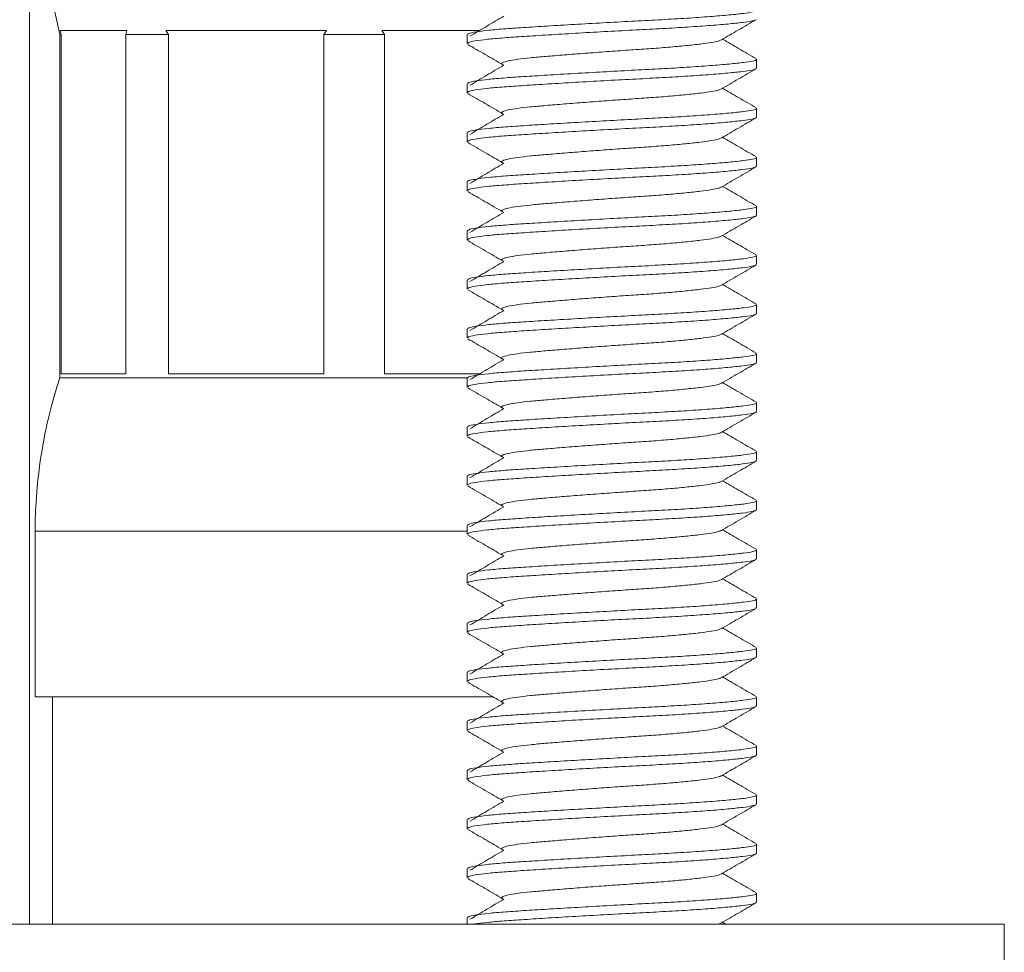
# Model space of a CAD drawing. Units: millimetres. Extents: x -437 to 817, y -498 to 682.
# Drawn here: x 763 to 783, y 221 to 240 of the extents above; entities that cross this region are included whole.
import ezdxf

# ---------------------------------------------------------------- set-up
doc = ezdxf.new("R2010")
doc.units = ezdxf.units.MM

msp = doc.modelspace()

# ---------------------------------------------------------------- linework, layer by layer
at = {"color": 7, "linetype": 'Continuous', "lineweight": 18}
for p, q in [((763.457, 251.685), (763.457, 221.685)), ((763.607, 242.006), (764.073, 239.82)), ((764.073, 239.82), (764.073, 232.82)), ((764.073, 239.82), (764.105, 239.82)), ((765.44, 239.9), (764.083, 239.9)), ((764.105, 239.82), (764.083, 239.9)), ((764.105, 232.9), (764.105, 239.82)), ((765.44, 239.9), (765.417, 239.82)), ((765.417, 239.82), (766.29, 239.82)), ((765.417, 239.82), (765.417, 232.9)), ((769.511, 239.9), (766.235, 239.9)), ((766.29, 239.82), (766.235, 239.9)), ((766.29, 232.9), (766.29, 239.82)), ((769.511, 239.9), (769.457, 239.82)), ((769.457, 239.82), (770.69, 239.82)), ((769.457, 239.82), (769.457, 232.9)), ((772.636, 239.9), (770.636, 239.9)), ((770.69, 239.82), (770.636, 239.9)), ((770.69, 232.9), (770.69, 239.82)), ((772.373, 239.813), (772.373, 239.632)), ((778.273, 239.132), (778.273, 239.313)), ((778.261, 239.132), (778.267, 239.121)), ((772.373, 238.813), (772.373, 238.632)), ((778.273, 238.132), (778.273, 238.313)), ((778.261, 238.132), (778.267, 238.121)), ((772.373, 237.813), (772.373, 237.632)), ((778.273, 237.132), (778.273, 237.313)), ((778.261, 237.132), (778.267, 237.121)), ((772.373, 236.813), (772.373, 236.632)), ((778.273, 236.132), (778.273, 236.313)), ((778.261, 236.132), (778.267, 236.121)), ((772.373, 235.813), (772.373, 235.632)), ((778.273, 235.132), (778.273, 235.313)), ((778.261, 235.132), (778.267, 235.121)), ((772.373, 234.813), (772.373, 234.632)), ((778.273, 234.132), (778.273, 234.313)), ((778.261, 234.132), (778.267, 234.121)), ((772.373, 233.813), (772.373, 233.632)), ((778.273, 233.132), (778.273, 233.313)), ((778.261, 233.132), (778.267, 233.121)), ((764.073, 232.82), (772.383, 232.82)), ((765.417, 232.9), (764.105, 232.9)), ((769.457, 232.9), (766.29, 232.9)), ((772.637, 232.9), (770.69, 232.9)), ((772.373, 232.813), (772.373, 232.632)), ((778.273, 232.132), (778.273, 232.313)), ((778.261, 232.132), (778.267, 232.121)), ((772.373, 231.813), (772.373, 231.632)), ((778.273, 231.132), (778.273, 231.313)), ((778.261, 231.132), (778.267, 231.121)), ((772.373, 230.813), (772.373, 230.632)), ((778.273, 230.132), (778.273, 230.313)), ((778.261, 230.132), (778.267, 230.121)), ((772.373, 229.813), (772.373, 229.632)), ((763.573, 229.697), (763.573, 226.32)), ((763.573, 229.697), (772.373, 229.697)), ((778.273, 229.132), (778.273, 229.313)), ((778.261, 229.132), (778.267, 229.121)), ((772.373, 228.813), (772.373, 228.632)), ((778.273, 228.132), (778.273, 228.313)), ((778.261, 228.132), (778.267, 228.121)), ((772.373, 227.813), (772.373, 227.632)), ((778.273, 227.132), (778.273, 227.313)), ((778.261, 227.132), (778.267, 227.121)), ((772.373, 226.813), (772.373, 226.632)), ((763.573, 226.32), (772.901, 226.32)), ((763.923, 226.32), (763.923, 221.685)), ((778.273, 226.132), (778.273, 226.313)), ((778.261, 226.132), (778.267, 226.121)), ((772.373, 225.813), (772.373, 225.632)), ((778.273, 225.132), (778.273, 225.313)), ((778.261, 225.132), (778.267, 225.121)), ((772.373, 224.813), (772.373, 224.632)), ((778.273, 224.132), (778.273, 224.313)), ((778.261, 224.132), (778.267, 224.121)), ((772.373, 223.813), (772.373, 223.632)), ((778.273, 223.132), (778.273, 223.313)), ((778.261, 223.132), (778.267, 223.121)), ((772.373, 222.813), (772.373, 222.632)), ((778.273, 222.132), (778.273, 222.313)), ((778.261, 222.132), (778.267, 222.121)), ((772.373, 221.813), (772.373, 221.685)), ((743.323, 221.685), (783.323, 221.685)), ((777.542, 221.705), (777.499, 221.685)), ((777.647, 221.685), (777.582, 221.723)), ((783.323, 220.185), (783.323, 221.685))]:
    msp.add_line(p, q, dxfattribs=at)
msp.add_arc((773.573, 229.697), 10, 161.8051, 180, dxfattribs=at)
for points, knots in [([(772.384, 239.813), (772.386, 239.822), (772.393, 239.841), (772.54, 239.872), (772.795, 239.904), (773.145, 239.935), (773.573, 239.963), (774.072, 239.994), (774.629, 240.027), (775.213, 240.06), (775.792, 240.092), (776.347, 240.12), (776.867, 240.15), (777.336, 240.183), (777.728, 240.216), (778.024, 240.248), (778.204, 240.277), (778.283, 240.298), (778.267, 240.311), (778.263, 240.313)], [0, 0, 0, 0, 0.04897, 0.112871, 0.176344, 0.238168, 0.29863, 0.36113, 0.424888, 0.488646, 0.551146, 0.611608, 0.673431, 0.736905, 0.800806, 0.863859, 0.924888, 0.985917, 1, 1, 1, 1]), ([(778.258, 240.118), (778.238, 240.11), (778.195, 240.092), (778, 240.064), (777.7, 240.032), (777.3, 239.998), (776.825, 239.966), (776.301, 239.935), (775.744, 239.907), (775.165, 239.876), (774.582, 239.843), (774.028, 239.81), (773.534, 239.778), (773.112, 239.75), (772.77, 239.72), (772.524, 239.687), (772.388, 239.657), (772.386, 239.639), (772.386, 239.632)], [0, 0, 0, 0, 0.05502, 0.11773, 0.18252, 0.248181, 0.313403, 0.376929, 0.439057, 0.503278, 0.568792, 0.634306, 0.698528, 0.760656, 0.824182, 0.889404, 0.955064, 1, 1, 1, 1]), ([(773.123, 240.193), (773.007, 240.124), (772.776, 239.988), (772.547, 239.851), (772.432, 239.783)], [0, 0, 0, 0, 0.499922, 1, 1, 1, 1]), ([(777.551, 239.704), (777.669, 239.773), (777.907, 239.911), (778.144, 240.049), (778.263, 240.118)], [0, 0, 0, 0, 0.499456, 1, 1, 1, 1]), ([(772.388, 239.616), (772.506, 239.547), (772.744, 239.41), (772.981, 239.272), (773.099, 239.203)], [0, 0, 0, 0, 0.5004664, 1, 1, 1, 1]), ([(777.542, 239.705), (777.531, 239.698), (777.503, 239.682), (777.365, 239.656), (777.141, 239.624), (776.839, 239.591), (776.481, 239.558), (776.084, 239.527), (775.661, 239.5), (775.221, 239.468), (774.778, 239.435), (774.356, 239.402), (773.978, 239.37), (773.655, 239.343), (773.393, 239.312), (773.199, 239.279), (773.094, 239.246), (773.065, 239.22), (773.099, 239.207), (773.108, 239.203)], [0, 0, 0, 0, 0.0411245, 0.1019391, 0.1647787, 0.2284669, 0.2917279, 0.3533366, 0.413584, 0.4758705, 0.5394156, 0.6029607, 0.6652472, 0.7254947, 0.7871034, 0.8503644, 0.9140525, 0.9768922, 1, 1, 1, 1]), ([(778.264, 239.326), (778.145, 239.395), (777.918, 239.527), (777.691, 239.66), (777.582, 239.723)], [0, 0, 0, 0, 0.5235734, 1, 1, 1, 1]), ([(772.384, 238.813), (772.386, 238.822), (772.393, 238.841), (772.54, 238.872), (772.795, 238.904), (773.145, 238.935), (773.573, 238.963), (774.072, 238.994), (774.629, 239.027), (775.213, 239.06), (775.792, 239.092), (776.347, 239.12), (776.867, 239.15), (777.336, 239.183), (777.728, 239.216), (778.024, 239.248), (778.204, 239.277), (778.283, 239.298), (778.267, 239.311), (778.263, 239.313)], [0, 0, 0, 0, 0.04897, 0.112871, 0.176345, 0.238168, 0.29863, 0.36113, 0.424888, 0.488646, 0.551146, 0.611608, 0.673431, 0.736905, 0.800806, 0.863859, 0.924888, 0.985917, 1, 1, 1, 1]), ([(778.258, 239.118), (778.238, 239.11), (778.195, 239.092), (778, 239.064), (777.7, 239.032), (777.3, 238.998), (776.825, 238.966), (776.301, 238.935), (775.744, 238.907), (775.165, 238.876), (774.582, 238.843), (774.028, 238.81), (773.534, 238.778), (773.112, 238.75), (772.77, 238.72), (772.524, 238.687), (772.388, 238.657), (772.386, 238.639), (772.386, 238.632)], [0, 0, 0, 0, 0.05502, 0.11773, 0.18252, 0.248181, 0.313403, 0.376929, 0.439057, 0.503278, 0.568792, 0.634306, 0.698528, 0.760656, 0.824182, 0.889404, 0.955064, 1, 1, 1, 1]), ([(773.123, 239.193), (773.007, 239.124), (772.776, 238.988), (772.547, 238.851), (772.432, 238.783)], [0, 0, 0, 0, 0.499922, 1, 1, 1, 1]), ([(777.551, 238.704), (777.669, 238.773), (777.907, 238.911), (778.144, 239.049), (778.263, 239.118)], [0, 0, 0, 0, 0.499456, 1, 1, 1, 1]), ([(772.388, 238.616), (772.506, 238.547), (772.744, 238.41), (772.981, 238.272), (773.099, 238.203)], [0, 0, 0, 0, 0.500466, 1, 1, 1, 1]), ([(777.542, 238.705), (777.531, 238.698), (777.503, 238.682), (777.365, 238.656), (777.141, 238.624), (776.839, 238.591), (776.481, 238.558), (776.084, 238.527), (775.661, 238.5), (775.221, 238.468), (774.778, 238.435), (774.356, 238.402), (773.978, 238.37), (773.655, 238.343), (773.393, 238.312), (773.199, 238.279), (773.094, 238.246), (773.065, 238.22), (773.099, 238.207), (773.108, 238.203)], [0, 0, 0, 0, 0.0411245, 0.1019391, 0.1647787, 0.2284669, 0.2917279, 0.3533366, 0.413584, 0.4758705, 0.5394156, 0.6029607, 0.6652472, 0.7254947, 0.7871034, 0.8503644, 0.9140525, 0.9768922, 1, 1, 1, 1]), ([(778.264, 238.326), (778.145, 238.395), (777.918, 238.527), (777.691, 238.66), (777.582, 238.723)], [0, 0, 0, 0, 0.523574, 1, 1, 1, 1]), ([(772.384, 237.813), (772.386, 237.822), (772.393, 237.841), (772.54, 237.872), (772.795, 237.904), (773.145, 237.935), (773.573, 237.963), (774.072, 237.994), (774.629, 238.027), (775.213, 238.06), (775.792, 238.092), (776.347, 238.12), (776.867, 238.15), (777.336, 238.183), (777.728, 238.216), (778.024, 238.248), (778.204, 238.277), (778.283, 238.298), (778.267, 238.311), (778.263, 238.313)], [0, 0, 0, 0, 0.04897, 0.112871, 0.176345, 0.238168, 0.29863, 0.36113, 0.424888, 0.488646, 0.551146, 0.611608, 0.673431, 0.736905, 0.800806, 0.863859, 0.924888, 0.985917, 1, 1, 1, 1]), ([(778.258, 238.118), (778.238, 238.11), (778.195, 238.092), (778, 238.064), (777.7, 238.032), (777.3, 237.998), (776.825, 237.966), (776.301, 237.935), (775.744, 237.907), (775.165, 237.876), (774.582, 237.843), (774.028, 237.81), (773.534, 237.778), (773.112, 237.75), (772.77, 237.72), (772.524, 237.687), (772.388, 237.657), (772.386, 237.639), (772.386, 237.632)], [0, 0, 0, 0, 0.05502, 0.11773, 0.18252, 0.248181, 0.313403, 0.376929, 0.439057, 0.503278, 0.568792, 0.634306, 0.698528, 0.760656, 0.824182, 0.889404, 0.955064, 1, 1, 1, 1]), ([(773.123, 238.193), (773.007, 238.124), (772.776, 237.988), (772.547, 237.851), (772.432, 237.783)], [0, 0, 0, 0, 0.499922, 1, 1, 1, 1]), ([(777.551, 237.704), (777.669, 237.773), (777.907, 237.911), (778.144, 238.049), (778.263, 238.118)], [0, 0, 0, 0, 0.499456, 1, 1, 1, 1]), ([(772.388, 237.616), (772.506, 237.547), (772.744, 237.41), (772.981, 237.272), (773.099, 237.203)], [0, 0, 0, 0, 0.5004661, 1, 1, 1, 1]), ([(777.542, 237.705), (777.531, 237.698), (777.503, 237.682), (777.365, 237.656), (777.141, 237.624), (776.839, 237.591), (776.481, 237.558), (776.084, 237.527), (775.661, 237.5), (775.221, 237.468), (774.778, 237.435), (774.356, 237.402), (773.978, 237.37), (773.655, 237.343), (773.393, 237.312), (773.199, 237.279), (773.094, 237.246), (773.065, 237.22), (773.099, 237.207), (773.108, 237.203)], [0, 0, 0, 0, 0.041125, 0.101939, 0.164779, 0.228467, 0.291728, 0.353337, 0.413584, 0.475871, 0.539416, 0.602961, 0.665247, 0.725495, 0.787103, 0.850364, 0.914052, 0.976892, 1, 1, 1, 1]), ([(778.264, 237.326), (778.145, 237.395), (777.918, 237.527), (777.691, 237.66), (777.582, 237.723)], [0, 0, 0, 0, 0.523574, 1, 1, 1, 1]), ([(772.384, 236.813), (772.386, 236.822), (772.393, 236.841), (772.54, 236.872), (772.795, 236.904), (773.145, 236.935), (773.573, 236.963), (774.072, 236.994), (774.629, 237.027), (775.213, 237.06), (775.792, 237.092), (776.347, 237.12), (776.867, 237.15), (777.336, 237.183), (777.728, 237.216), (778.024, 237.248), (778.204, 237.277), (778.283, 237.298), (778.267, 237.311), (778.263, 237.313)], [0, 0, 0, 0, 0.04897, 0.112871, 0.176345, 0.238168, 0.29863, 0.36113, 0.424888, 0.488646, 0.551146, 0.611608, 0.673431, 0.736905, 0.800806, 0.863859, 0.924888, 0.985917, 1, 1, 1, 1]), ([(773.123, 237.193), (773.007, 237.124), (772.776, 236.988), (772.547, 236.851), (772.432, 236.783)], [0, 0, 0, 0, 0.499922, 1, 1, 1, 1]), ([(778.258, 237.118), (778.238, 237.11), (778.195, 237.092), (778, 237.064), (777.7, 237.032), (777.3, 236.998), (776.825, 236.966), (776.301, 236.935), (775.744, 236.907), (775.165, 236.876), (774.582, 236.843), (774.028, 236.81), (773.534, 236.778), (773.112, 236.75), (772.77, 236.72), (772.524, 236.687), (772.388, 236.657), (772.386, 236.639), (772.386, 236.632)], [0, 0, 0, 0, 0.05502, 0.11773, 0.18252, 0.248181, 0.313403, 0.376929, 0.439057, 0.503278, 0.568792, 0.634306, 0.698528, 0.760656, 0.824182, 0.889404, 0.955064, 1, 1, 1, 1]), ([(777.551, 236.704), (777.669, 236.773), (777.907, 236.911), (778.144, 237.049), (778.263, 237.118)], [0, 0, 0, 0, 0.499456, 1, 1, 1, 1]), ([(772.388, 236.616), (772.506, 236.547), (772.744, 236.41), (772.981, 236.272), (773.099, 236.203)], [0, 0, 0, 0, 0.5004661, 1, 1, 1, 1]), ([(777.542, 236.705), (777.531, 236.698), (777.503, 236.682), (777.365, 236.656), (777.141, 236.624), (776.839, 236.591), (776.481, 236.558), (776.084, 236.527), (775.661, 236.5), (775.221, 236.468), (774.778, 236.435), (774.356, 236.402), (773.978, 236.37), (773.655, 236.343), (773.393, 236.312), (773.199, 236.279), (773.094, 236.246), (773.065, 236.22), (773.099, 236.207), (773.108, 236.203)], [0, 0, 0, 0, 0.041125, 0.101939, 0.164779, 0.228467, 0.291728, 0.353337, 0.413584, 0.475871, 0.539416, 0.602961, 0.665247, 0.725495, 0.787103, 0.850364, 0.914052, 0.976892, 1, 1, 1, 1]), ([(778.264, 236.326), (778.145, 236.395), (777.918, 236.527), (777.691, 236.66), (777.582, 236.723)], [0, 0, 0, 0, 0.523574, 1, 1, 1, 1]), ([(772.384, 235.813), (772.386, 235.822), (772.393, 235.841), (772.54, 235.872), (772.795, 235.904), (773.145, 235.935), (773.573, 235.963), (774.072, 235.994), (774.629, 236.027), (775.213, 236.06), (775.792, 236.092), (776.347, 236.12), (776.867, 236.15), (777.336, 236.183), (777.728, 236.216), (778.024, 236.248), (778.204, 236.277), (778.283, 236.298), (778.267, 236.311), (778.263, 236.313)], [0, 0, 0, 0, 0.04897, 0.112871, 0.176344, 0.238167, 0.29863, 0.36113, 0.424888, 0.488646, 0.551146, 0.611608, 0.673431, 0.736905, 0.800806, 0.863859, 0.924888, 0.985917, 1, 1, 1, 1]), ([(773.123, 236.193), (773.007, 236.124), (772.776, 235.988), (772.547, 235.851), (772.432, 235.783)], [0, 0, 0, 0, 0.499921, 1, 1, 1, 1]), ([(778.258, 236.118), (778.238, 236.11), (778.195, 236.092), (778, 236.064), (777.7, 236.032), (777.3, 235.998), (776.825, 235.966), (776.301, 235.935), (775.744, 235.907), (775.165, 235.876), (774.582, 235.843), (774.028, 235.81), (773.534, 235.778), (773.112, 235.75), (772.77, 235.72), (772.524, 235.687), (772.388, 235.657), (772.386, 235.639), (772.386, 235.632)], [0, 0, 0, 0, 0.05502, 0.11773, 0.18252, 0.248181, 0.313403, 0.376929, 0.439057, 0.503278, 0.568792, 0.634306, 0.698528, 0.760656, 0.824182, 0.889404, 0.955064, 1, 1, 1, 1]), ([(777.551, 235.704), (777.669, 235.773), (777.907, 235.911), (778.144, 236.049), (778.263, 236.118)], [0, 0, 0, 0, 0.499456, 1, 1, 1, 1]), ([(772.388, 235.616), (772.506, 235.547), (772.744, 235.41), (772.981, 235.272), (773.099, 235.203)], [0, 0, 0, 0, 0.5004664, 1, 1, 1, 1]), ([(777.542, 235.705), (777.531, 235.698), (777.503, 235.682), (777.365, 235.656), (777.141, 235.624), (776.839, 235.591), (776.481, 235.558), (776.084, 235.527), (775.661, 235.5), (775.221, 235.468), (774.778, 235.435), (774.356, 235.402), (773.978, 235.37), (773.655, 235.343), (773.393, 235.312), (773.199, 235.279), (773.094, 235.246), (773.065, 235.22), (773.099, 235.207), (773.108, 235.203)], [0, 0, 0, 0, 0.041125, 0.101939, 0.164779, 0.228467, 0.291728, 0.353337, 0.413584, 0.475871, 0.539416, 0.602961, 0.665247, 0.725495, 0.787103, 0.850364, 0.914052, 0.976892, 1, 1, 1, 1]), ([(778.264, 235.326), (778.145, 235.395), (777.918, 235.527), (777.691, 235.66), (777.582, 235.723)], [0, 0, 0, 0, 0.523574, 1, 1, 1, 1]), ([(772.384, 234.813), (772.386, 234.822), (772.393, 234.841), (772.54, 234.872), (772.795, 234.904), (773.145, 234.935), (773.573, 234.963), (774.072, 234.994), (774.629, 235.027), (775.213, 235.06), (775.792, 235.092), (776.347, 235.12), (776.867, 235.15), (777.336, 235.183), (777.728, 235.216), (778.024, 235.248), (778.204, 235.277), (778.283, 235.298), (778.267, 235.311), (778.263, 235.313)], [0, 0, 0, 0, 0.04897, 0.112871, 0.176344, 0.238168, 0.29863, 0.36113, 0.424888, 0.488646, 0.551146, 0.611608, 0.673431, 0.736905, 0.800806, 0.863859, 0.924888, 0.985917, 1, 1, 1, 1]), ([(773.123, 235.193), (773.007, 235.124), (772.776, 234.988), (772.547, 234.851), (772.432, 234.783)], [0, 0, 0, 0, 0.499921, 1, 1, 1, 1]), ([(778.258, 235.118), (778.238, 235.11), (778.195, 235.092), (778, 235.064), (777.7, 235.032), (777.3, 234.998), (776.825, 234.966), (776.301, 234.935), (775.744, 234.907), (775.165, 234.876), (774.582, 234.843), (774.028, 234.81), (773.534, 234.778), (773.112, 234.75), (772.77, 234.72), (772.524, 234.687), (772.388, 234.657), (772.386, 234.639), (772.386, 234.632)], [0, 0, 0, 0, 0.05502, 0.11773, 0.18252, 0.248181, 0.313403, 0.376929, 0.439057, 0.503278, 0.568792, 0.634306, 0.698528, 0.760656, 0.824182, 0.889404, 0.955064, 1, 1, 1, 1]), ([(777.551, 234.704), (777.669, 234.773), (777.907, 234.911), (778.144, 235.049), (778.263, 235.118)], [0, 0, 0, 0, 0.499455, 1, 1, 1, 1]), ([(772.388, 234.616), (772.506, 234.547), (772.744, 234.41), (772.981, 234.272), (773.099, 234.203)], [0, 0, 0, 0, 0.5004664, 1, 1, 1, 1]), ([(777.542, 234.705), (777.531, 234.698), (777.503, 234.682), (777.365, 234.656), (777.141, 234.624), (776.839, 234.591), (776.481, 234.558), (776.084, 234.527), (775.661, 234.5), (775.221, 234.468), (774.778, 234.435), (774.356, 234.402), (773.978, 234.37), (773.655, 234.343), (773.393, 234.312), (773.199, 234.279), (773.094, 234.246), (773.065, 234.22), (773.099, 234.207), (773.108, 234.203)], [0, 0, 0, 0, 0.0411245, 0.1019391, 0.1647787, 0.2284669, 0.2917279, 0.3533366, 0.413584, 0.4758705, 0.5394156, 0.6029607, 0.6652472, 0.7254947, 0.7871034, 0.8503644, 0.9140525, 0.9768922, 1, 1, 1, 1]), ([(778.264, 234.326), (778.145, 234.395), (777.918, 234.527), (777.691, 234.66), (777.582, 234.723)], [0, 0, 0, 0, 0.523573, 1, 1, 1, 1]), ([(772.384, 233.813), (772.386, 233.822), (772.393, 233.841), (772.54, 233.872), (772.795, 233.904), (773.145, 233.935), (773.573, 233.963), (774.072, 233.994), (774.629, 234.027), (775.213, 234.06), (775.792, 234.092), (776.347, 234.12), (776.867, 234.15), (777.336, 234.183), (777.728, 234.216), (778.024, 234.248), (778.204, 234.277), (778.283, 234.298), (778.267, 234.311), (778.263, 234.313)], [0, 0, 0, 0, 0.04897, 0.112871, 0.176344, 0.238168, 0.29863, 0.36113, 0.424888, 0.488646, 0.551146, 0.611608, 0.673431, 0.736905, 0.800806, 0.863859, 0.924888, 0.985917, 1, 1, 1, 1]), ([(773.123, 234.193), (773.007, 234.124), (772.776, 233.988), (772.547, 233.851), (772.432, 233.783)], [0, 0, 0, 0, 0.499921, 1, 1, 1, 1]), ([(778.258, 234.118), (778.238, 234.11), (778.195, 234.092), (778, 234.064), (777.7, 234.032), (777.3, 233.998), (776.825, 233.966), (776.301, 233.935), (775.744, 233.907), (775.165, 233.876), (774.582, 233.843), (774.028, 233.81), (773.534, 233.778), (773.112, 233.75), (772.77, 233.72), (772.524, 233.687), (772.388, 233.657), (772.386, 233.639), (772.386, 233.632)], [0, 0, 0, 0, 0.05502, 0.11773, 0.18252, 0.248181, 0.313403, 0.376929, 0.439057, 0.503278, 0.568792, 0.634306, 0.698528, 0.760656, 0.824182, 0.889404, 0.955064, 1, 1, 1, 1]), ([(777.551, 233.704), (777.669, 233.773), (777.907, 233.911), (778.144, 234.049), (778.263, 234.118)], [0, 0, 0, 0, 0.499455, 1, 1, 1, 1]), ([(772.388, 233.616), (772.506, 233.547), (772.744, 233.41), (772.981, 233.272), (773.099, 233.203)], [0, 0, 0, 0, 0.5004664, 1, 1, 1, 1]), ([(777.542, 233.705), (777.531, 233.698), (777.503, 233.682), (777.365, 233.656), (777.141, 233.624), (776.839, 233.591), (776.481, 233.558), (776.084, 233.527), (775.661, 233.5), (775.221, 233.468), (774.778, 233.435), (774.356, 233.402), (773.978, 233.37), (773.655, 233.343), (773.393, 233.312), (773.199, 233.279), (773.094, 233.246), (773.065, 233.22), (773.099, 233.207), (773.108, 233.203)], [0, 0, 0, 0, 0.041124, 0.101939, 0.164779, 0.228467, 0.291728, 0.353337, 0.413584, 0.475871, 0.539416, 0.602961, 0.665247, 0.725495, 0.787103, 0.850364, 0.914052, 0.976892, 1, 1, 1, 1]), ([(778.264, 233.326), (778.145, 233.395), (777.918, 233.527), (777.691, 233.66), (777.582, 233.723)], [0, 0, 0, 0, 0.523573, 1, 1, 1, 1]), ([(772.384, 232.813), (772.386, 232.822), (772.393, 232.841), (772.54, 232.872), (772.795, 232.904), (773.145, 232.935), (773.573, 232.963), (774.072, 232.994), (774.629, 233.027), (775.213, 233.06), (775.792, 233.092), (776.347, 233.12), (776.867, 233.15), (777.336, 233.183), (777.728, 233.216), (778.024, 233.248), (778.204, 233.277), (778.283, 233.298), (778.267, 233.311), (778.263, 233.313)], [0, 0, 0, 0, 0.04897, 0.112871, 0.176344, 0.238168, 0.29863, 0.36113, 0.424888, 0.488646, 0.551146, 0.611608, 0.673431, 0.736905, 0.800806, 0.863859, 0.924888, 0.985917, 1, 1, 1, 1]), ([(773.123, 233.193), (773.007, 233.124), (772.776, 232.988), (772.547, 232.851), (772.432, 232.783)], [0, 0, 0, 0, 0.499921, 1, 1, 1, 1]), ([(778.258, 233.118), (778.238, 233.11), (778.195, 233.092), (778, 233.064), (777.7, 233.032), (777.3, 232.998), (776.825, 232.966), (776.301, 232.935), (775.744, 232.907), (775.165, 232.876), (774.582, 232.843), (774.028, 232.81), (773.534, 232.778), (773.112, 232.75), (772.77, 232.72), (772.524, 232.687), (772.388, 232.657), (772.386, 232.639), (772.386, 232.632)], [0, 0, 0, 0, 0.05502, 0.11773, 0.18252, 0.248181, 0.313403, 0.376929, 0.439057, 0.503278, 0.568792, 0.634306, 0.698528, 0.760656, 0.824182, 0.889404, 0.955064, 1, 1, 1, 1]), ([(777.551, 232.704), (777.669, 232.773), (777.907, 232.911), (778.144, 233.049), (778.263, 233.118)], [0, 0, 0, 0, 0.499455, 1, 1, 1, 1]), ([(772.388, 232.616), (772.506, 232.547), (772.744, 232.41), (772.981, 232.272), (773.099, 232.203)], [0, 0, 0, 0, 0.5004664, 1, 1, 1, 1]), ([(777.542, 232.705), (777.531, 232.698), (777.503, 232.682), (777.365, 232.656), (777.141, 232.624), (776.839, 232.591), (776.481, 232.558), (776.084, 232.527), (775.661, 232.5), (775.221, 232.468), (774.778, 232.435), (774.356, 232.402), (773.978, 232.37), (773.655, 232.343), (773.393, 232.312), (773.199, 232.279), (773.094, 232.246), (773.065, 232.22), (773.099, 232.207), (773.108, 232.203)], [0, 0, 0, 0, 0.041124, 0.101939, 0.164779, 0.228467, 0.291728, 0.353337, 0.413584, 0.475871, 0.539416, 0.602961, 0.665247, 0.725495, 0.787103, 0.850364, 0.914052, 0.976892, 1, 1, 1, 1]), ([(778.264, 232.326), (778.145, 232.395), (777.918, 232.527), (777.691, 232.66), (777.582, 232.723)], [0, 0, 0, 0, 0.523573, 1, 1, 1, 1]), ([(772.384, 231.813), (772.386, 231.822), (772.393, 231.841), (772.54, 231.872), (772.795, 231.904), (773.145, 231.935), (773.573, 231.963), (774.072, 231.994), (774.629, 232.027), (775.213, 232.06), (775.792, 232.092), (776.347, 232.12), (776.867, 232.15), (777.336, 232.183), (777.728, 232.216), (778.024, 232.248), (778.204, 232.277), (778.283, 232.298), (778.267, 232.311), (778.263, 232.313)], [0, 0, 0, 0, 0.0489702, 0.1128707, 0.1763445, 0.2381675, 0.29863, 0.3611303, 0.424888, 0.4886455, 0.5511458, 0.6116084, 0.6734313, 0.7369052, 0.8008056, 0.8638585, 0.9248879, 0.9859173, 1, 1, 1, 1]), ([(773.123, 232.193), (773.007, 232.124), (772.776, 231.988), (772.547, 231.851), (772.432, 231.783)], [0, 0, 0, 0, 0.499922, 1, 1, 1, 1]), ([(778.258, 232.118), (778.238, 232.11), (778.195, 232.092), (778, 232.064), (777.7, 232.032), (777.3, 231.998), (776.825, 231.966), (776.301, 231.935), (775.744, 231.907), (775.165, 231.876), (774.582, 231.843), (774.028, 231.81), (773.534, 231.778), (773.112, 231.75), (772.77, 231.72), (772.524, 231.687), (772.388, 231.657), (772.386, 231.639), (772.386, 231.632)], [0, 0, 0, 0, 0.05502, 0.11773, 0.18252, 0.248181, 0.313403, 0.376929, 0.439057, 0.503278, 0.568792, 0.634306, 0.698528, 0.760656, 0.824182, 0.889404, 0.955064, 1, 1, 1, 1]), ([(777.551, 231.704), (777.669, 231.773), (777.907, 231.911), (778.144, 232.049), (778.263, 232.118)], [0, 0, 0, 0, 0.499455, 1, 1, 1, 1]), ([(772.388, 231.616), (772.506, 231.547), (772.744, 231.41), (772.981, 231.272), (773.099, 231.203)], [0, 0, 0, 0, 0.5004664, 1, 1, 1, 1]), ([(777.542, 231.705), (777.531, 231.698), (777.503, 231.682), (777.365, 231.656), (777.141, 231.624), (776.839, 231.591), (776.481, 231.558), (776.084, 231.527), (775.661, 231.5), (775.221, 231.468), (774.778, 231.435), (774.356, 231.402), (773.978, 231.37), (773.655, 231.343), (773.393, 231.312), (773.199, 231.279), (773.094, 231.246), (773.065, 231.22), (773.099, 231.207), (773.108, 231.203)], [0, 0, 0, 0, 0.041124, 0.101939, 0.164779, 0.228467, 0.291728, 0.353337, 0.413584, 0.475871, 0.539416, 0.602961, 0.665247, 0.725495, 0.787103, 0.850364, 0.914053, 0.976892, 1, 1, 1, 1]), ([(778.264, 231.326), (778.145, 231.395), (777.918, 231.527), (777.691, 231.66), (777.582, 231.723)], [0, 0, 0, 0, 0.523573, 1, 1, 1, 1]), ([(772.384, 230.813), (772.386, 230.822), (772.393, 230.841), (772.54, 230.872), (772.795, 230.904), (773.145, 230.935), (773.573, 230.963), (774.072, 230.994), (774.629, 231.027), (775.213, 231.06), (775.792, 231.092), (776.347, 231.12), (776.867, 231.15), (777.336, 231.183), (777.728, 231.216), (778.024, 231.248), (778.204, 231.277), (778.283, 231.298), (778.267, 231.311), (778.263, 231.313)], [0, 0, 0, 0, 0.04897, 0.112871, 0.176345, 0.238168, 0.29863, 0.36113, 0.424888, 0.488646, 0.551146, 0.611608, 0.673431, 0.736905, 0.800806, 0.863859, 0.924888, 0.985917, 1, 1, 1, 1]), ([(773.123, 231.193), (773.007, 231.124), (772.776, 230.988), (772.547, 230.851), (772.432, 230.783)], [0, 0, 0, 0, 0.499922, 1, 1, 1, 1]), ([(778.258, 231.118), (778.238, 231.11), (778.195, 231.092), (778, 231.064), (777.7, 231.032), (777.3, 230.998), (776.825, 230.966), (776.301, 230.935), (775.744, 230.907), (775.165, 230.876), (774.582, 230.843), (774.028, 230.81), (773.534, 230.778), (773.112, 230.75), (772.77, 230.72), (772.524, 230.687), (772.388, 230.657), (772.386, 230.639), (772.386, 230.632)], [0, 0, 0, 0, 0.05502, 0.11773, 0.18252, 0.248181, 0.313403, 0.376929, 0.439057, 0.503278, 0.568792, 0.634306, 0.698528, 0.760656, 0.824182, 0.889404, 0.955064, 1, 1, 1, 1]), ([(777.551, 230.704), (777.669, 230.773), (777.907, 230.911), (778.144, 231.049), (778.263, 231.118)], [0, 0, 0, 0, 0.499456, 1, 1, 1, 1]), ([(772.388, 230.616), (772.506, 230.547), (772.744, 230.41), (772.981, 230.272), (773.099, 230.203)], [0, 0, 0, 0, 0.5004664, 1, 1, 1, 1]), ([(777.542, 230.705), (777.531, 230.698), (777.503, 230.682), (777.365, 230.656), (777.141, 230.624), (776.839, 230.591), (776.481, 230.558), (776.084, 230.527), (775.661, 230.5), (775.221, 230.468), (774.778, 230.435), (774.356, 230.402), (773.978, 230.37), (773.655, 230.343), (773.393, 230.312), (773.199, 230.279), (773.094, 230.246), (773.065, 230.22), (773.099, 230.207), (773.108, 230.203)], [0, 0, 0, 0, 0.041124, 0.101939, 0.164779, 0.228467, 0.291728, 0.353337, 0.413584, 0.475871, 0.539416, 0.602961, 0.665247, 0.725495, 0.787103, 0.850364, 0.914053, 0.976892, 1, 1, 1, 1]), ([(778.264, 230.326), (778.145, 230.395), (777.918, 230.527), (777.691, 230.66), (777.582, 230.723)], [0, 0, 0, 0, 0.523573, 1, 1, 1, 1]), ([(772.384, 229.813), (772.386, 229.822), (772.393, 229.841), (772.54, 229.872), (772.795, 229.904), (773.145, 229.935), (773.573, 229.963), (774.072, 229.994), (774.629, 230.027), (775.213, 230.06), (775.792, 230.092), (776.347, 230.12), (776.867, 230.15), (777.336, 230.183), (777.728, 230.216), (778.024, 230.248), (778.204, 230.277), (778.283, 230.298), (778.267, 230.311), (778.263, 230.313)], [0, 0, 0, 0, 0.04897, 0.112871, 0.176345, 0.238168, 0.29863, 0.36113, 0.424888, 0.488646, 0.551146, 0.611608, 0.673431, 0.736905, 0.800806, 0.863859, 0.924888, 0.985917, 1, 1, 1, 1]), ([(773.123, 230.193), (773.007, 230.124), (772.776, 229.988), (772.547, 229.851), (772.432, 229.783)], [0, 0, 0, 0, 0.499922, 1, 1, 1, 1]), ([(778.258, 230.118), (778.238, 230.11), (778.195, 230.092), (778, 230.064), (777.7, 230.032), (777.3, 229.998), (776.825, 229.966), (776.301, 229.935), (775.744, 229.907), (775.165, 229.876), (774.582, 229.843), (774.028, 229.81), (773.534, 229.778), (773.112, 229.75), (772.77, 229.72), (772.524, 229.687), (772.388, 229.657), (772.386, 229.639), (772.386, 229.632)], [0, 0, 0, 0, 0.05502, 0.11773, 0.18252, 0.248181, 0.313403, 0.376929, 0.439057, 0.503278, 0.568792, 0.634306, 0.698528, 0.760656, 0.824182, 0.889404, 0.955064, 1, 1, 1, 1]), ([(777.551, 229.704), (777.669, 229.773), (777.907, 229.911), (778.144, 230.049), (778.263, 230.118)], [0, 0, 0, 0, 0.499456, 1, 1, 1, 1]), ([(772.388, 229.616), (772.506, 229.547), (772.744, 229.41), (772.981, 229.272), (773.099, 229.203)], [0, 0, 0, 0, 0.500466, 1, 1, 1, 1]), ([(777.542, 229.705), (777.531, 229.698), (777.503, 229.682), (777.365, 229.656), (777.141, 229.624), (776.839, 229.591), (776.481, 229.558), (776.084, 229.527), (775.661, 229.5), (775.221, 229.468), (774.778, 229.435), (774.356, 229.402), (773.978, 229.37), (773.655, 229.343), (773.393, 229.312), (773.199, 229.279), (773.094, 229.246), (773.065, 229.22), (773.099, 229.207), (773.108, 229.203)], [0, 0, 0, 0, 0.041124, 0.101939, 0.164779, 0.228467, 0.291728, 0.353337, 0.413584, 0.475871, 0.539416, 0.602961, 0.665247, 0.725495, 0.787103, 0.850364, 0.914053, 0.976892, 1, 1, 1, 1]), ([(778.264, 229.326), (778.145, 229.395), (777.918, 229.527), (777.691, 229.66), (777.582, 229.723)], [0, 0, 0, 0, 0.523574, 1, 1, 1, 1]), ([(772.384, 228.813), (772.386, 228.822), (772.393, 228.841), (772.54, 228.872), (772.795, 228.904), (773.145, 228.935), (773.573, 228.963), (774.072, 228.994), (774.629, 229.027), (775.213, 229.06), (775.792, 229.092), (776.347, 229.12), (776.867, 229.15), (777.336, 229.183), (777.728, 229.216), (778.024, 229.248), (778.204, 229.277), (778.283, 229.298), (778.267, 229.311), (778.263, 229.313)], [0, 0, 0, 0, 0.04897, 0.112871, 0.176345, 0.238168, 0.29863, 0.36113, 0.424888, 0.488646, 0.551146, 0.611608, 0.673431, 0.736905, 0.800806, 0.863859, 0.924888, 0.985917, 1, 1, 1, 1]), ([(773.123, 229.193), (773.007, 229.124), (772.776, 228.988), (772.547, 228.851), (772.432, 228.783)], [0, 0, 0, 0, 0.499922, 1, 1, 1, 1]), ([(778.258, 229.118), (778.238, 229.11), (778.195, 229.092), (778, 229.064), (777.7, 229.032), (777.3, 228.998), (776.825, 228.966), (776.301, 228.935), (775.744, 228.907), (775.165, 228.876), (774.582, 228.843), (774.028, 228.81), (773.534, 228.778), (773.112, 228.75), (772.77, 228.72), (772.524, 228.687), (772.388, 228.657), (772.386, 228.639), (772.386, 228.632)], [0, 0, 0, 0, 0.05502, 0.11773, 0.18252, 0.248181, 0.313403, 0.376929, 0.439057, 0.503278, 0.568792, 0.634306, 0.698528, 0.760656, 0.824182, 0.889404, 0.955064, 1, 1, 1, 1]), ([(777.551, 228.704), (777.669, 228.773), (777.907, 228.911), (778.144, 229.049), (778.263, 229.118)], [0, 0, 0, 0, 0.499456, 1, 1, 1, 1]), ([(772.388, 228.616), (772.506, 228.547), (772.744, 228.41), (772.981, 228.272), (773.099, 228.203)], [0, 0, 0, 0, 0.500466, 1, 1, 1, 1]), ([(777.542, 228.705), (777.531, 228.698), (777.503, 228.682), (777.365, 228.656), (777.141, 228.624), (776.839, 228.591), (776.481, 228.558), (776.084, 228.527), (775.661, 228.5), (775.221, 228.468), (774.778, 228.435), (774.356, 228.402), (773.978, 228.37), (773.655, 228.343), (773.393, 228.312), (773.199, 228.279), (773.094, 228.246), (773.065, 228.22), (773.099, 228.207), (773.108, 228.203)], [0, 0, 0, 0, 0.041125, 0.101939, 0.164779, 0.228467, 0.291728, 0.353337, 0.413584, 0.475871, 0.539416, 0.602961, 0.665247, 0.725495, 0.787103, 0.850364, 0.914052, 0.976892, 1, 1, 1, 1]), ([(778.264, 228.326), (778.145, 228.395), (777.918, 228.527), (777.691, 228.66), (777.582, 228.723)], [0, 0, 0, 0, 0.523574, 1, 1, 1, 1]), ([(772.384, 227.813), (772.386, 227.822), (772.393, 227.841), (772.54, 227.872), (772.795, 227.904), (773.145, 227.935), (773.573, 227.963), (774.072, 227.994), (774.629, 228.027), (775.213, 228.06), (775.792, 228.092), (776.347, 228.12), (776.867, 228.15), (777.336, 228.183), (777.728, 228.216), (778.024, 228.248), (778.204, 228.277), (778.283, 228.298), (778.267, 228.311), (778.263, 228.313)], [0, 0, 0, 0, 0.04897, 0.112871, 0.176345, 0.238168, 0.29863, 0.36113, 0.424888, 0.488646, 0.551146, 0.611608, 0.673431, 0.736905, 0.800806, 0.863859, 0.924888, 0.985917, 1, 1, 1, 1]), ([(773.123, 228.193), (773.007, 228.124), (772.776, 227.988), (772.547, 227.851), (772.432, 227.783)], [0, 0, 0, 0, 0.499922, 1, 1, 1, 1]), ([(778.258, 228.118), (778.238, 228.11), (778.195, 228.092), (778, 228.064), (777.7, 228.032), (777.3, 227.998), (776.825, 227.966), (776.301, 227.935), (775.744, 227.907), (775.165, 227.876), (774.582, 227.843), (774.028, 227.81), (773.534, 227.778), (773.112, 227.75), (772.77, 227.72), (772.524, 227.687), (772.388, 227.657), (772.386, 227.639), (772.386, 227.632)], [0, 0, 0, 0, 0.05502, 0.11773, 0.18252, 0.248181, 0.313403, 0.376929, 0.439057, 0.503278, 0.568792, 0.634306, 0.698528, 0.760656, 0.824182, 0.889404, 0.955064, 1, 1, 1, 1]), ([(777.551, 227.704), (777.669, 227.773), (777.907, 227.911), (778.144, 228.049), (778.263, 228.118)], [0, 0, 0, 0, 0.499456, 1, 1, 1, 1]), ([(772.388, 227.616), (772.506, 227.547), (772.744, 227.41), (772.981, 227.272), (773.099, 227.203)], [0, 0, 0, 0, 0.500466, 1, 1, 1, 1]), ([(777.542, 227.705), (777.531, 227.698), (777.503, 227.682), (777.365, 227.656), (777.141, 227.624), (776.839, 227.591), (776.481, 227.558), (776.084, 227.527), (775.661, 227.5), (775.221, 227.468), (774.778, 227.435), (774.356, 227.402), (773.978, 227.37), (773.655, 227.343), (773.393, 227.312), (773.199, 227.279), (773.094, 227.246), (773.065, 227.22), (773.099, 227.207), (773.108, 227.203)], [0, 0, 0, 0, 0.041125, 0.101939, 0.164779, 0.228467, 0.291728, 0.353337, 0.413584, 0.475871, 0.539416, 0.602961, 0.665247, 0.725495, 0.787103, 0.850364, 0.914052, 0.976892, 1, 1, 1, 1]), ([(778.264, 227.326), (778.145, 227.395), (777.918, 227.527), (777.691, 227.66), (777.582, 227.723)], [0, 0, 0, 0, 0.523574, 1, 1, 1, 1]), ([(772.384, 226.813), (772.386, 226.822), (772.393, 226.841), (772.54, 226.872), (772.795, 226.904), (773.145, 226.935), (773.573, 226.963), (774.072, 226.994), (774.629, 227.027), (775.213, 227.06), (775.792, 227.092), (776.347, 227.12), (776.867, 227.15), (777.336, 227.183), (777.728, 227.216), (778.024, 227.248), (778.204, 227.277), (778.283, 227.298), (778.267, 227.311), (778.263, 227.313)], [0, 0, 0, 0, 0.04897, 0.112871, 0.176345, 0.238168, 0.29863, 0.36113, 0.424888, 0.488646, 0.551146, 0.611608, 0.673431, 0.736905, 0.800806, 0.863859, 0.924888, 0.985917, 1, 1, 1, 1]), ([(773.123, 227.193), (773.007, 227.124), (772.776, 226.988), (772.547, 226.851), (772.432, 226.783)], [0, 0, 0, 0, 0.499922, 1, 1, 1, 1]), ([(778.258, 227.118), (778.238, 227.11), (778.195, 227.092), (778, 227.064), (777.7, 227.032), (777.3, 226.998), (776.825, 226.966), (776.301, 226.935), (775.744, 226.907), (775.165, 226.876), (774.582, 226.843), (774.028, 226.81), (773.534, 226.778), (773.112, 226.75), (772.77, 226.72), (772.524, 226.687), (772.388, 226.657), (772.386, 226.639), (772.386, 226.632)], [0, 0, 0, 0, 0.05502, 0.11773, 0.18252, 0.248181, 0.313403, 0.376929, 0.439057, 0.503278, 0.568792, 0.634306, 0.698528, 0.760656, 0.824182, 0.889404, 0.955064, 1, 1, 1, 1]), ([(777.551, 226.704), (777.669, 226.773), (777.907, 226.911), (778.144, 227.049), (778.263, 227.118)], [0, 0, 0, 0, 0.499456, 1, 1, 1, 1]), ([(772.388, 226.616), (772.506, 226.547), (772.744, 226.41), (772.981, 226.272), (773.099, 226.203)], [0, 0, 0, 0, 0.500466, 1, 1, 1, 1]), ([(777.542, 226.705), (777.531, 226.698), (777.503, 226.682), (777.365, 226.656), (777.141, 226.624), (776.839, 226.591), (776.481, 226.558), (776.084, 226.527), (775.661, 226.5), (775.221, 226.468), (774.778, 226.435), (774.356, 226.402), (773.978, 226.37), (773.655, 226.343), (773.393, 226.312), (773.199, 226.279), (773.094, 226.246), (773.065, 226.22), (773.099, 226.207), (773.108, 226.203)], [0, 0, 0, 0, 0.041125, 0.101939, 0.164779, 0.228467, 0.291728, 0.353337, 0.413584, 0.475871, 0.539416, 0.602961, 0.665247, 0.725495, 0.787103, 0.850364, 0.914052, 0.976892, 1, 1, 1, 1]), ([(778.264, 226.326), (778.145, 226.395), (777.918, 226.527), (777.691, 226.66), (777.582, 226.723)], [0, 0, 0, 0, 0.523574, 1, 1, 1, 1]), ([(772.384, 225.813), (772.386, 225.822), (772.393, 225.841), (772.54, 225.872), (772.795, 225.904), (773.145, 225.935), (773.573, 225.963), (774.072, 225.994), (774.629, 226.027), (775.213, 226.06), (775.792, 226.092), (776.347, 226.12), (776.867, 226.15), (777.336, 226.183), (777.728, 226.216), (778.024, 226.248), (778.204, 226.277), (778.283, 226.298), (778.267, 226.311), (778.263, 226.313)], [0, 0, 0, 0, 0.04897, 0.112871, 0.176344, 0.238167, 0.29863, 0.36113, 0.424888, 0.488646, 0.551146, 0.611608, 0.673431, 0.736905, 0.800806, 0.863859, 0.924888, 0.985917, 1, 1, 1, 1]), ([(773.123, 226.193), (773.007, 226.124), (772.776, 225.988), (772.547, 225.851), (772.432, 225.783)], [0, 0, 0, 0, 0.499922, 1, 1, 1, 1]), ([(778.258, 226.118), (778.238, 226.11), (778.195, 226.092), (778, 226.064), (777.7, 226.032), (777.3, 225.998), (776.825, 225.966), (776.301, 225.935), (775.744, 225.907), (775.165, 225.876), (774.582, 225.843), (774.028, 225.81), (773.534, 225.778), (773.112, 225.75), (772.77, 225.72), (772.524, 225.687), (772.388, 225.657), (772.386, 225.639), (772.386, 225.632)], [0, 0, 0, 0, 0.05502, 0.11773, 0.18252, 0.248181, 0.313403, 0.376929, 0.439057, 0.503278, 0.568792, 0.634306, 0.698528, 0.760656, 0.824182, 0.889404, 0.955064, 1, 1, 1, 1]), ([(777.551, 225.704), (777.669, 225.773), (777.907, 225.911), (778.144, 226.049), (778.263, 226.118)], [0, 0, 0, 0, 0.499456, 1, 1, 1, 1]), ([(772.388, 225.616), (772.506, 225.547), (772.744, 225.41), (772.981, 225.272), (773.099, 225.203)], [0, 0, 0, 0, 0.500466, 1, 1, 1, 1]), ([(777.542, 225.705), (777.531, 225.698), (777.503, 225.682), (777.365, 225.656), (777.141, 225.624), (776.839, 225.591), (776.481, 225.558), (776.084, 225.527), (775.661, 225.5), (775.221, 225.468), (774.778, 225.435), (774.356, 225.402), (773.978, 225.37), (773.655, 225.343), (773.393, 225.312), (773.199, 225.279), (773.094, 225.246), (773.065, 225.22), (773.099, 225.207), (773.108, 225.203)], [0, 0, 0, 0, 0.041125, 0.101939, 0.164779, 0.228467, 0.291728, 0.353337, 0.413584, 0.475871, 0.539416, 0.602961, 0.665247, 0.725495, 0.787103, 0.850364, 0.914052, 0.976892, 1, 1, 1, 1]), ([(778.264, 225.326), (778.145, 225.395), (777.918, 225.527), (777.691, 225.66), (777.582, 225.723)], [0, 0, 0, 0, 0.523574, 1, 1, 1, 1]), ([(772.384, 224.813), (772.386, 224.822), (772.393, 224.841), (772.54, 224.872), (772.795, 224.904), (773.145, 224.935), (773.573, 224.963), (774.072, 224.994), (774.629, 225.027), (775.213, 225.06), (775.792, 225.092), (776.347, 225.12), (776.867, 225.15), (777.336, 225.183), (777.728, 225.216), (778.024, 225.248), (778.204, 225.277), (778.283, 225.298), (778.267, 225.311), (778.263, 225.313)], [0, 0, 0, 0, 0.04897, 0.112871, 0.176344, 0.238167, 0.29863, 0.36113, 0.424888, 0.488646, 0.551146, 0.611608, 0.673431, 0.736905, 0.800806, 0.863859, 0.924888, 0.985917, 1, 1, 1, 1]), ([(773.123, 225.193), (773.007, 225.124), (772.776, 224.988), (772.547, 224.851), (772.432, 224.783)], [0, 0, 0, 0, 0.499921, 1, 1, 1, 1]), ([(778.258, 225.118), (778.238, 225.11), (778.195, 225.092), (778, 225.064), (777.7, 225.032), (777.3, 224.998), (776.825, 224.966), (776.301, 224.935), (775.744, 224.907), (775.165, 224.876), (774.582, 224.843), (774.028, 224.81), (773.534, 224.778), (773.112, 224.75), (772.77, 224.72), (772.524, 224.687), (772.388, 224.657), (772.386, 224.639), (772.386, 224.632)], [0, 0, 0, 0, 0.05502, 0.11773, 0.18252, 0.248181, 0.313403, 0.376929, 0.439057, 0.503278, 0.568792, 0.634306, 0.698528, 0.760656, 0.824182, 0.889404, 0.955064, 1, 1, 1, 1]), ([(777.551, 224.704), (777.669, 224.773), (777.907, 224.911), (778.144, 225.049), (778.263, 225.118)], [0, 0, 0, 0, 0.499456, 1, 1, 1, 1]), ([(772.388, 224.616), (772.506, 224.547), (772.744, 224.41), (772.981, 224.272), (773.099, 224.203)], [0, 0, 0, 0, 0.5004664, 1, 1, 1, 1]), ([(777.542, 224.705), (777.531, 224.698), (777.503, 224.682), (777.365, 224.656), (777.141, 224.624), (776.839, 224.591), (776.481, 224.558), (776.084, 224.527), (775.661, 224.5), (775.221, 224.468), (774.778, 224.435), (774.356, 224.402), (773.978, 224.37), (773.655, 224.343), (773.393, 224.312), (773.199, 224.279), (773.094, 224.246), (773.065, 224.22), (773.099, 224.207), (773.108, 224.203)], [0, 0, 0, 0, 0.041125, 0.101939, 0.164779, 0.228467, 0.291728, 0.353337, 0.413584, 0.475871, 0.539416, 0.602961, 0.665247, 0.725495, 0.787103, 0.850364, 0.914052, 0.976892, 1, 1, 1, 1]), ([(778.264, 224.326), (778.145, 224.395), (777.918, 224.527), (777.691, 224.66), (777.582, 224.723)], [0, 0, 0, 0, 0.523574, 1, 1, 1, 1]), ([(772.384, 223.813), (772.386, 223.822), (772.393, 223.841), (772.54, 223.872), (772.795, 223.904), (773.145, 223.935), (773.573, 223.963), (774.072, 223.994), (774.629, 224.027), (775.213, 224.06), (775.792, 224.092), (776.347, 224.12), (776.867, 224.15), (777.336, 224.183), (777.728, 224.216), (778.024, 224.248), (778.204, 224.277), (778.283, 224.298), (778.267, 224.311), (778.263, 224.313)], [0, 0, 0, 0, 0.04897, 0.112871, 0.176344, 0.238167, 0.29863, 0.36113, 0.424888, 0.488646, 0.551146, 0.611608, 0.673431, 0.736905, 0.800806, 0.863859, 0.924888, 0.985917, 1, 1, 1, 1]), ([(773.123, 224.193), (773.007, 224.124), (772.776, 223.988), (772.547, 223.851), (772.432, 223.783)], [0, 0, 0, 0, 0.499921, 1, 1, 1, 1]), ([(778.258, 224.118), (778.238, 224.11), (778.195, 224.092), (778, 224.064), (777.7, 224.032), (777.3, 223.998), (776.825, 223.966), (776.301, 223.935), (775.744, 223.907), (775.165, 223.876), (774.582, 223.843), (774.028, 223.81), (773.534, 223.778), (773.112, 223.75), (772.77, 223.72), (772.524, 223.687), (772.388, 223.657), (772.386, 223.639), (772.386, 223.632)], [0, 0, 0, 0, 0.05502, 0.11773, 0.18252, 0.248181, 0.313403, 0.376929, 0.439057, 0.503278, 0.568792, 0.634306, 0.698528, 0.760656, 0.824182, 0.889404, 0.955064, 1, 1, 1, 1]), ([(777.551, 223.704), (777.669, 223.773), (777.907, 223.911), (778.144, 224.049), (778.263, 224.118)], [0, 0, 0, 0, 0.499455, 1, 1, 1, 1]), ([(772.388, 223.616), (772.506, 223.547), (772.744, 223.41), (772.981, 223.272), (773.099, 223.203)], [0, 0, 0, 0, 0.5004664, 1, 1, 1, 1]), ([(777.542, 223.705), (777.531, 223.698), (777.503, 223.682), (777.365, 223.656), (777.141, 223.624), (776.839, 223.591), (776.481, 223.558), (776.084, 223.527), (775.661, 223.5), (775.221, 223.468), (774.778, 223.435), (774.356, 223.402), (773.978, 223.37), (773.655, 223.343), (773.393, 223.312), (773.199, 223.279), (773.094, 223.246), (773.065, 223.22), (773.099, 223.207), (773.108, 223.203)], [0, 0, 0, 0, 0.0411245, 0.1019391, 0.1647787, 0.2284669, 0.2917279, 0.3533366, 0.413584, 0.4758705, 0.5394156, 0.6029607, 0.6652472, 0.7254947, 0.7871034, 0.8503644, 0.9140525, 0.9768922, 1, 1, 1, 1]), ([(778.264, 223.326), (778.145, 223.395), (777.918, 223.527), (777.691, 223.66), (777.582, 223.723)], [0, 0, 0, 0, 0.523573, 1, 1, 1, 1]), ([(772.384, 222.813), (772.386, 222.822), (772.393, 222.841), (772.54, 222.872), (772.795, 222.904), (773.145, 222.935), (773.573, 222.963), (774.072, 222.994), (774.629, 223.027), (775.213, 223.06), (775.792, 223.092), (776.347, 223.12), (776.867, 223.15), (777.336, 223.183), (777.728, 223.216), (778.024, 223.248), (778.204, 223.277), (778.283, 223.298), (778.267, 223.311), (778.263, 223.313)], [0, 0, 0, 0, 0.04897, 0.112871, 0.176344, 0.238168, 0.29863, 0.36113, 0.424888, 0.488646, 0.551146, 0.611608, 0.673431, 0.736905, 0.800806, 0.863859, 0.924888, 0.985917, 1, 1, 1, 1]), ([(773.123, 223.193), (773.007, 223.124), (772.776, 222.988), (772.547, 222.851), (772.432, 222.783)], [0, 0, 0, 0, 0.499921, 1, 1, 1, 1]), ([(778.258, 223.118), (778.238, 223.11), (778.195, 223.092), (778, 223.064), (777.7, 223.032), (777.3, 222.998), (776.825, 222.966), (776.301, 222.935), (775.744, 222.907), (775.165, 222.876), (774.582, 222.843), (774.028, 222.81), (773.534, 222.778), (773.112, 222.75), (772.77, 222.72), (772.524, 222.687), (772.388, 222.657), (772.386, 222.639), (772.386, 222.632)], [0, 0, 0, 0, 0.05502, 0.11773, 0.18252, 0.248181, 0.313403, 0.376929, 0.439057, 0.503278, 0.568792, 0.634306, 0.698528, 0.760656, 0.824182, 0.889404, 0.955064, 1, 1, 1, 1]), ([(777.551, 222.704), (777.669, 222.773), (777.907, 222.911), (778.144, 223.049), (778.263, 223.118)], [0, 0, 0, 0, 0.499455, 1, 1, 1, 1]), ([(772.388, 222.616), (772.506, 222.547), (772.744, 222.41), (772.981, 222.272), (773.099, 222.203)], [0, 0, 0, 0, 0.5004664, 1, 1, 1, 1]), ([(777.542, 222.705), (777.531, 222.698), (777.503, 222.682), (777.365, 222.656), (777.141, 222.624), (776.839, 222.591), (776.481, 222.558), (776.084, 222.527), (775.661, 222.5), (775.221, 222.468), (774.778, 222.435), (774.356, 222.402), (773.978, 222.37), (773.655, 222.343), (773.393, 222.312), (773.199, 222.279), (773.094, 222.246), (773.065, 222.22), (773.099, 222.207), (773.108, 222.203)], [0, 0, 0, 0, 0.041124, 0.101939, 0.164779, 0.228467, 0.291728, 0.353337, 0.413584, 0.475871, 0.539416, 0.602961, 0.665247, 0.725495, 0.787103, 0.850364, 0.914052, 0.976892, 1, 1, 1, 1]), ([(778.264, 222.326), (778.145, 222.395), (777.918, 222.527), (777.691, 222.66), (777.582, 222.723)], [0, 0, 0, 0, 0.523573, 1, 1, 1, 1]), ([(772.384, 221.813), (772.386, 221.822), (772.393, 221.841), (772.54, 221.872), (772.795, 221.904), (773.145, 221.935), (773.573, 221.963), (774.072, 221.994), (774.629, 222.027), (775.213, 222.06), (775.792, 222.092), (776.347, 222.12), (776.867, 222.15), (777.336, 222.183), (777.728, 222.216), (778.024, 222.248), (778.204, 222.277), (778.283, 222.298), (778.267, 222.311), (778.263, 222.313)], [0, 0, 0, 0, 0.04897, 0.112871, 0.176344, 0.238168, 0.29863, 0.36113, 0.424888, 0.488646, 0.551146, 0.611608, 0.673431, 0.736905, 0.800806, 0.863859, 0.924888, 0.985917, 1, 1, 1, 1]), ([(773.123, 222.193), (773.007, 222.124), (772.776, 221.988), (772.547, 221.851), (772.432, 221.783)], [0, 0, 0, 0, 0.499921, 1, 1, 1, 1]), ([(778.258, 222.118), (778.238, 222.11), (778.195, 222.092), (778, 222.064), (777.7, 222.032), (777.3, 221.998), (776.825, 221.966), (776.301, 221.935), (775.744, 221.907), (775.165, 221.876), (774.582, 221.843), (774.028, 221.81), (773.535, 221.778), (773.11, 221.75), (772.778, 221.72), (772.582, 221.698), (772.534, 221.686), (772.531, 221.685)], [0, 0, 0, 0, 0.061545, 0.131693, 0.204166, 0.277613, 0.35057, 0.42163, 0.491126, 0.562964, 0.636247, 0.709531, 0.781369, 0.850865, 0.921924, 0.994882, 1, 1, 1, 1]), ([(777.551, 221.704), (777.669, 221.773), (777.907, 221.911), (778.144, 222.049), (778.263, 222.118)], [0, 0, 0, 0, 0.499455, 1, 1, 1, 1])]:
    msp.add_open_spline(points, degree=3, knots=knots, dxfattribs=at)

doc.saveas('drawing.dxf')
